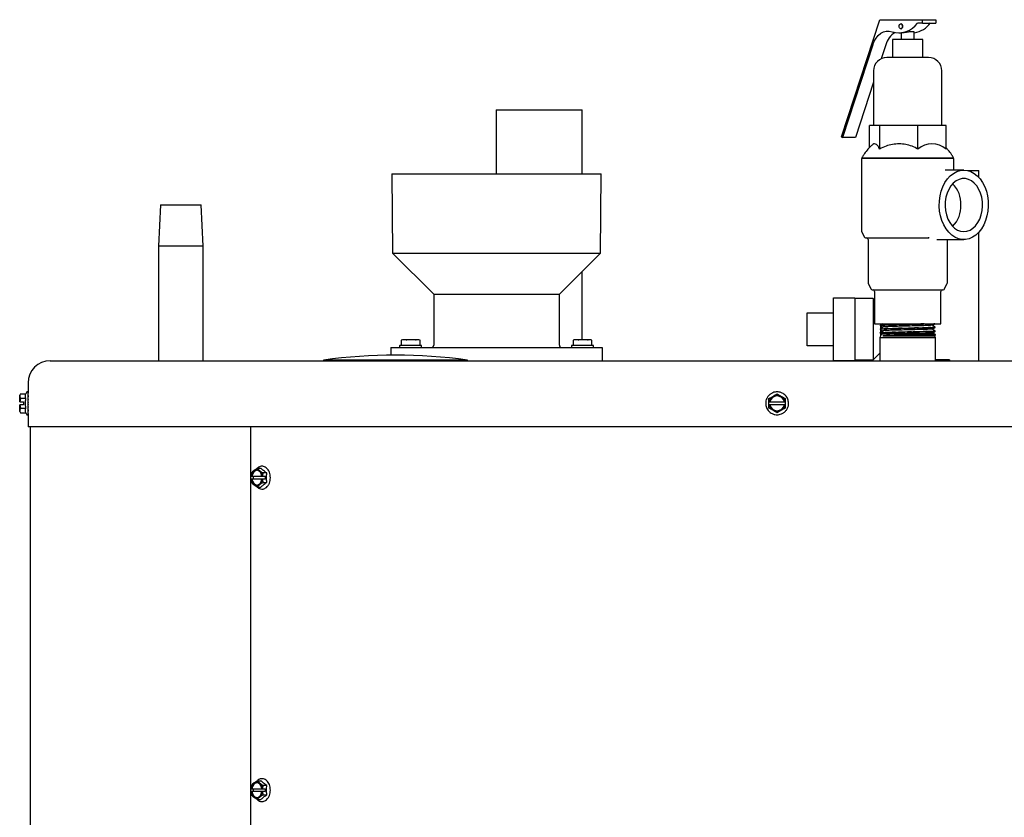
# Model space of a CAD drawing. Units: inches. Extents: x 1.1 to 16.1, y 0.4 to 9.7.
# Drawn here: x 8.2 to 10, y 8.2 to 9.7 of the extents above; entities that cross this region are included whole.
import ezdxf

# ---------------------------------------------------------------- set-up
doc = ezdxf.new("R2010")
doc.units = ezdxf.units.IN
doc.header["$MEASUREMENT"] = 0

msp = doc.modelspace()

# ---------------------------------------------------------------- linework, layer by layer
at = {"color": 7, "linetype": 'Continuous', "lineweight": 25}
for p, q in [((9.7187, 9.5193), (9.7911, 9.7407)), ((9.7911, 9.7407), (9.8722, 9.7407)), ((9.8722, 9.7344), (9.8722, 9.7407)), ((9.8722, 9.7407), (9.897, 9.7407)), ((9.897, 9.7407), (9.897, 9.7344)), ((9.8317, 9.7327), (9.831, 9.7327)), ((9.831, 9.7237), (9.8317, 9.7237)), ((9.8722, 9.7344), (9.8624, 9.7344)), ((9.8722, 9.7344), (9.897, 9.7344)), ((9.8156, 9.7032), (9.8156, 9.6692)), ((9.8726, 9.7032), (9.8156, 9.7032)), ((9.8274, 9.7157), (9.8321, 9.7157)), ((9.8316, 9.7157), (9.8316, 9.7032)), ((9.8566, 9.7032), (9.8566, 9.7172)), ((9.8726, 9.6692), (9.8726, 9.7032)), ((9.778, 9.6933), (9.7206, 9.5181)), ((9.8027, 9.6933), (9.7941, 9.6669)), ((9.7796, 9.6442), (9.7796, 9.5407)), ((9.9086, 9.5407), (9.9086, 9.6442)), ((9.7796, 9.6225), (9.7454, 9.5181)), ((9.066, 9.5704), (9.066, 9.449)), ((9.066, 9.5704), (9.1554, 9.5704)), ((9.1554, 9.5704), (9.2285, 9.5704)), ((9.2285, 9.449), (9.2285, 9.5704)), ((9.791, 9.5407), (9.7716, 9.5407)), ((9.7716, 9.4985), (9.7716, 9.5407)), ((9.791, 9.5407), (9.791, 9.4959)), ((9.8635, 9.5407), (9.791, 9.5407)), ((9.8635, 9.4959), (9.8635, 9.5407)), ((9.9165, 9.5407), (9.8635, 9.5407)), ((9.9165, 9.4959), (9.9165, 9.5407)), ((9.7187, 9.5193), (9.7206, 9.5181)), ((9.7454, 9.5181), (9.7206, 9.5181)), ((9.7566, 9.4782), (9.7566, 9.3417)), ((9.9316, 9.4782), (9.7566, 9.4782)), ((9.7591, 9.4797), (9.7591, 9.4782)), ((9.929, 9.4782), (9.929, 9.4797)), ((9.9316, 9.4563), (9.9316, 9.4782)), ((8.8688, 9.449), (8.8702, 9.2992)), ((8.8688, 9.449), (9.2646, 9.449)), ((9.2632, 9.2992), (9.2646, 9.449)), ((9.9501, 9.4563), (9.9148, 9.4563)), ((9.958, 9.4554), (9.9785, 9.4554)), ((9.9785, 9.4426), (9.9785, 9.4554)), ((8.4313, 9.3905), (8.4278, 9.3123)), ((8.4313, 9.3905), (8.5083, 9.3905)), ((8.5118, 9.3123), (8.5083, 9.3905)), ((9.7568, 9.3405), (9.7618, 9.3299)), ((9.9785, 9.0955), (9.9785, 9.3387)), ((8.4278, 9.3123), (8.4278, 9.0955)), ((8.5118, 9.3123), (8.4278, 9.3123)), ((8.5118, 9.0955), (8.5118, 9.3123)), ((9.7691, 9.3252), (9.7691, 9.2435)), ((9.8992, 9.3251), (9.9501, 9.3251)), ((9.9191, 9.2435), (9.9191, 9.3251)), ((8.8702, 9.2992), (8.9479, 9.2214)), ((8.8702, 9.2992), (9.2632, 9.2992)), ((9.1854, 9.2214), (9.2632, 9.2992)), ((9.2285, 9.1356), (9.2285, 9.2645)), ((9.7693, 9.2423), (9.7743, 9.2317)), ((9.9139, 9.2317), (9.9188, 9.2423)), ((8.9479, 9.2214), (8.9479, 9.1255)), ((8.9479, 9.2214), (9.1854, 9.2214)), ((9.1854, 9.1255), (9.1854, 9.2214)), ((9.7816, 9.227), (9.7816, 9.1657)), ((9.9066, 9.1657), (9.9066, 9.227)), ((9.7039, 9.2149), (9.7439, 9.2149)), ((9.7039, 9.2086), (9.7039, 9.2149)), ((9.7039, 9.1616), (9.7039, 9.2086)), ((9.7439, 9.2149), (9.7439, 9.2086)), ((9.7788, 9.2135), (9.7439, 9.2135)), ((9.7439, 9.2086), (9.7439, 9.1616)), ((9.7816, 9.2107), (9.7788, 9.2135)), ((9.7788, 9.2135), (9.7788, 9.0972)), ((9.6539, 9.1241), (9.6539, 9.1866)), ((9.6539, 9.1866), (9.7039, 9.1866)), ((9.7039, 9.1491), (9.7039, 9.1616)), ((9.7439, 9.1616), (9.7439, 9.1491)), ((9.7816, 9.1657), (9.9066, 9.1657)), ((9.7922, 9.1631), (9.7922, 9.1621)), ((9.7929, 9.1657), (9.7929, 9.1635)), ((9.7929, 9.1617), (9.7929, 9.1565)), ((9.7972, 9.1636), (9.7944, 9.1634)), ((9.7967, 9.1595), (9.7967, 9.1586)), ((9.8176, 9.1642), (9.8113, 9.1641)), ((9.8471, 9.1649), (9.8394, 9.1647)), ((9.8755, 9.1656), (9.8691, 9.1654)), ((9.8914, 9.1622), (9.8914, 9.163)), ((9.896, 9.1595), (9.8956, 9.1593)), ((9.8958, 9.1656), (9.8958, 9.1657)), ((9.896, 9.1595), (9.8959, 9.1595)), ((9.896, 9.1585), (9.896, 9.1595)), ((9.7039, 9.1021), (9.7039, 9.1491)), ((9.7439, 9.1491), (9.7439, 9.1021)), ((9.7945, 9.1462), (9.7916, 9.1399)), ((9.7918, 9.1488), (9.7918, 9.1478)), ((9.7929, 9.1561), (9.792, 9.156)), ((9.7922, 9.1559), (9.792, 9.156)), ((9.792, 9.1559), (9.792, 9.1549)), ((9.7929, 9.1543), (9.7929, 9.1494)), ((9.7929, 9.147), (9.7929, 9.1428)), ((9.7988, 9.1494), (9.7955, 9.1492)), ((9.7964, 9.1523), (9.7964, 9.1515)), ((9.7968, 9.1429), (9.889, 9.1429)), ((9.8071, 9.1568), (9.8021, 9.1566)), ((9.8213, 9.15), (9.8146, 9.1499)), ((9.8339, 9.1575), (9.8265, 9.1573)), ((9.8515, 9.1507), (9.8438, 9.1505)), ((9.8642, 9.1582), (9.8569, 9.158)), ((9.8792, 9.1514), (9.8731, 9.1512)), ((9.8767, 9.1442), (9.8772, 9.1442)), ((9.8965, 9.1442), (9.8773, 9.1442)), ((9.8876, 9.1588), (9.8829, 9.1587)), ((9.8878, 9.1445), (9.886, 9.1445)), ((9.8902, 9.1446), (9.8878, 9.1445)), ((9.8916, 9.155), (9.8916, 9.1559)), ((9.8932, 9.1471), (9.8923, 9.1491)), ((9.8948, 9.1521), (9.8924, 9.1519)), ((9.8948, 9.1432), (9.8965, 9.1442)), ((9.8966, 9.1399), (9.895, 9.1433)), ((9.8963, 9.1513), (9.8962, 9.1523)), ((9.8965, 9.1442), (9.8964, 9.1452)), ((9.8964, 9.1452), (9.8964, 9.1452)), ((9.8964, 9.1452), (9.8964, 9.1451)), ((8.8835, 9.124), (8.8835, 9.121)), ((8.9244, 9.1245), (8.884, 9.1245)), ((8.8864, 9.1346), (8.8864, 9.1245)), ((8.8913, 9.1356), (8.8867, 9.1347)), ((8.8886, 9.1356), (8.8868, 9.1348)), ((8.8913, 9.1356), (8.8886, 9.1356)), ((8.8958, 9.1347), (8.8913, 9.1356)), ((8.9053, 9.1356), (8.8913, 9.1356)), ((8.9053, 9.1356), (8.8972, 9.1347)), ((8.9135, 9.1347), (8.9053, 9.1356)), ((8.9183, 9.1356), (8.9053, 9.1356)), ((8.9183, 9.1356), (8.9147, 9.1347)), ((8.9218, 9.1347), (8.9183, 9.1356)), ((8.9198, 9.1356), (8.9183, 9.1356)), ((8.9216, 9.1348), (8.9198, 9.1356)), ((8.922, 9.1245), (8.922, 9.1346)), ((8.9249, 9.121), (8.9249, 9.124)), ((9.2085, 9.124), (9.2085, 9.121)), ((9.2494, 9.1245), (9.209, 9.1245)), ((9.2114, 9.1346), (9.2114, 9.1346)), ((9.2114, 9.1346), (9.2114, 9.1245)), ((9.2114, 9.1346), (9.2114, 9.1245)), ((9.2163, 9.1356), (9.2117, 9.1347)), ((9.2136, 9.1356), (9.2118, 9.1348)), ((9.2163, 9.1356), (9.2136, 9.1356)), ((9.2208, 9.1347), (9.2163, 9.1356)), ((9.2303, 9.1356), (9.2163, 9.1356)), ((9.2303, 9.1356), (9.2222, 9.1347)), ((9.2385, 9.1347), (9.2303, 9.1356)), ((9.2433, 9.1356), (9.2303, 9.1356)), ((9.2433, 9.1356), (9.2397, 9.1347)), ((9.2468, 9.1347), (9.2433, 9.1356)), ((9.2448, 9.1356), (9.2433, 9.1356)), ((9.2466, 9.1348), (9.2448, 9.1356)), ((9.247, 9.1346), (9.247, 9.1346)), ((9.247, 9.1245), (9.247, 9.1346)), ((9.247, 9.1245), (9.247, 9.1346)), ((9.2499, 9.121), (9.2499, 9.124)), ((9.7039, 9.1241), (9.6539, 9.1241)), ((9.7916, 9.1399), (9.7916, 9.0955)), ((9.7916, 9.1399), (9.8966, 9.1399)), ((9.8966, 9.0955), (9.8966, 9.1399)), ((8.8667, 9.1205), (8.8667, 9.1062)), ((8.8667, 9.1205), (9.2667, 9.1205)), ((9.2667, 9.1205), (9.2667, 9.0955)), ((9.7788, 9.0972), (9.7916, 9.11)), ((8.2227, 9.0955), (10.9717, 9.0955)), ((8.2686, 9.0956), (8.2686, 9.0955)), ((8.2686, 9.0956), (8.3936, 9.0956)), ((8.3936, 9.0956), (8.3936, 9.0955)), ((8.7397, 9.0971), (8.7397, 9.0955)), ((8.994, 9.0971), (8.7397, 9.0971)), ((9.0115, 9.0971), (8.994, 9.0971)), ((9.0115, 9.0955), (9.0115, 9.0971)), ((9.7039, 9.0959), (9.7039, 9.1021)), ((9.7439, 9.0959), (9.7039, 9.0959)), ((9.7439, 9.1021), (9.7439, 9.0959)), ((9.7439, 9.0972), (9.7788, 9.0972)), ((9.8979, 9.0975), (9.8966, 9.0975)), ((9.8979, 9.0975), (9.8979, 9.0955)), ((9.9229, 9.0975), (9.9229, 9.0955)), ((8.1811, 9.0539), (8.1811, 9.0346)), ((8.1665, 9.0331), (8.1651, 9.0307)), ((8.1651, 9.018), (8.1651, 9.0307)), ((8.1665, 9.0331), (8.1767, 9.0331)), ((8.1777, 9.0357), (8.1767, 9.0331)), ((8.1811, 9.0302), (8.1811, 9.0288)), ((8.1653, 9.018), (8.1651, 9.018)), ((8.1651, 8.9998), (8.1651, 9.0125)), ((8.1653, 9.0125), (8.1651, 9.0125)), ((8.1665, 9.0242), (8.1653, 9.018)), ((8.1653, 9.018), (8.172, 9.018)), ((8.1653, 9.0125), (8.1665, 9.0063)), ((8.172, 9.0125), (8.1653, 9.0125)), ((8.1767, 9.0242), (8.1665, 9.0242)), ((8.172, 9.018), (8.172, 9.0125)), ((8.1811, 9.0279), (8.1812, 9.0278)), ((8.1823, 9.0215), (8.1811, 9.0216)), ((8.1813, 9.0175), (8.1811, 9.0166)), ((8.1811, 9.0152), (8.1811, 9.0152)), ((8.1811, 9.0138), (8.1813, 9.013)), ((8.1812, 9.0147), (8.1812, 9.0147)), ((9.5818, 9.018), (9.5818, 9.0242)), ((9.5821, 9.018), (9.5818, 9.018)), ((9.5818, 9.0125), (9.5818, 9.018)), ((9.5818, 9.0063), (9.5818, 9.0125)), ((9.5821, 9.0125), (9.5818, 9.0125)), ((9.5821, 9.018), (9.5835, 9.018)), ((9.5835, 9.0125), (9.5821, 9.0125)), ((9.5835, 9.018), (9.611, 9.018)), ((9.611, 9.0125), (9.5835, 9.0125)), ((9.611, 9.018), (9.6124, 9.018)), ((9.6124, 9.0125), (9.611, 9.0125)), ((9.6127, 9.018), (9.6124, 9.018)), ((9.6127, 9.0125), (9.6124, 9.0125)), ((9.6127, 9.0242), (9.6127, 9.018)), ((9.6127, 9.018), (9.6127, 9.0125)), ((9.6127, 9.0125), (9.6127, 9.0063)), ((8.1651, 8.9998), (8.1665, 8.9974)), ((8.1665, 9.0063), (8.1767, 9.0063)), ((8.1665, 8.9974), (8.1767, 8.9974)), ((8.1767, 8.9974), (8.1777, 8.9948)), ((8.1811, 9.0089), (8.1823, 9.009)), ((8.1812, 9.0027), (8.1811, 9.0026)), ((8.1811, 9.0017), (8.1811, 9.0003)), ((8.1811, 8.9959), (8.1811, 8.9705)), ((11.0133, 8.9705), (8.1811, 8.9705)), ((8.1847, 8.9705), (8.1847, 6.3486)), ((8.6022, 6.3611), (8.6022, 8.9705)), ((8.6023, 8.8774), (8.6032, 8.8836)), ((8.6141, 8.8925), (8.6213, 8.8925)), ((8.6251, 8.8836), (8.6242, 8.8774)), ((8.6323, 8.8836), (8.6251, 8.8836)), ((8.6024, 8.8774), (8.6023, 8.8774)), ((8.6032, 8.8657), (8.6023, 8.8719)), ((8.6024, 8.8719), (8.6023, 8.8719)), ((8.6024, 8.8774), (8.6034, 8.8774)), ((8.6034, 8.8719), (8.6024, 8.8719)), ((8.6043, 8.8774), (8.6034, 8.8774)), ((8.6034, 8.8719), (8.6043, 8.8719)), ((8.6043, 8.8774), (8.6229, 8.8774)), ((8.6229, 8.8719), (8.6043, 8.8719)), ((8.607, 8.8719), (8.607, 8.8774)), ((8.6229, 8.8774), (8.6239, 8.8774)), ((8.6239, 8.8719), (8.6229, 8.8719)), ((8.6242, 8.8774), (8.6239, 8.8774)), ((8.6242, 8.8719), (8.6239, 8.8719)), ((8.6242, 8.8774), (8.629, 8.8774)), ((8.6242, 8.8719), (8.6251, 8.8657)), ((8.629, 8.8719), (8.6242, 8.8719)), ((8.6251, 8.8657), (8.6323, 8.8657)), ((8.629, 8.8774), (8.629, 8.8719)), ((8.6141, 8.8568), (8.6213, 8.8568)), ((8.6023, 8.2865), (8.6032, 8.2927)), ((8.6024, 8.2865), (8.6023, 8.2865)), ((8.6024, 8.2865), (8.6034, 8.2865)), ((8.6043, 8.2865), (8.6034, 8.2865)), ((8.6043, 8.2865), (8.6229, 8.2865)), ((8.607, 8.281), (8.607, 8.2865)), ((8.6141, 8.3016), (8.6213, 8.3016)), ((8.6229, 8.2865), (8.6239, 8.2865)), ((8.6242, 8.2865), (8.6239, 8.2865)), ((8.6251, 8.2927), (8.6242, 8.2865)), ((8.6242, 8.2865), (8.629, 8.2865)), ((8.6323, 8.2927), (8.6251, 8.2927)), ((8.629, 8.2865), (8.629, 8.281)), ((8.6032, 8.2749), (8.6023, 8.281)), ((8.6024, 8.281), (8.6023, 8.281)), ((8.6034, 8.281), (8.6024, 8.281)), ((8.6034, 8.281), (8.6043, 8.281)), ((8.6229, 8.281), (8.6043, 8.281)), ((8.6141, 8.266), (8.6213, 8.266)), ((8.6239, 8.281), (8.6229, 8.281)), ((8.6242, 8.281), (8.6239, 8.281)), ((8.6242, 8.281), (8.6251, 8.2749)), ((8.629, 8.281), (8.6242, 8.281)), ((8.6251, 8.2749), (8.6323, 8.2749))]:
    msp.add_line(p, q, dxfattribs=at)
at = {"color": 7, "linetype": 'Continuous', "lineweight": 25, "flags": 128}
for points in [[(9.778, 9.6933), (9.7807, 9.7), (9.7842, 9.706), (9.7884, 9.711), (9.7931, 9.7149), (9.7982, 9.7176), (9.8036, 9.7191), (9.809, 9.7192), (9.8145, 9.7179)], [(9.831, 9.7237), (9.8298, 9.724), (9.8287, 9.725), (9.828, 9.7265), (9.8278, 9.7282), (9.828, 9.7299), (9.8287, 9.7314), (9.8298, 9.7324), (9.831, 9.7327), (9.8322, 9.7324), (9.8332, 9.7314), (9.8339, 9.7299), (9.8342, 9.7282), (9.8339, 9.7265), (9.8332, 9.725), (9.8322, 9.724), (9.831, 9.7237)], [(9.8317, 9.7237), (9.8329, 9.724), (9.8339, 9.725), (9.8346, 9.7265), (9.8349, 9.7282), (9.8346, 9.7299), (9.8339, 9.7314), (9.8329, 9.7324), (9.8317, 9.7327), (9.8317, 9.7327)], [(9.9501, 9.4563), (9.9569, 9.4556), (9.9635, 9.4535), (9.9698, 9.4501), (9.9757, 9.4454), (9.9811, 9.4396), (9.9858, 9.4327), (9.9897, 9.4249), (9.9928, 9.4164), (9.995, 9.4073), (9.9963, 9.3979), (9.9965, 9.3883), (9.9958, 9.3788), (9.994, 9.3695), (9.9914, 9.3607), (9.9879, 9.3525), (9.9835, 9.3451), (9.9785, 9.3388), (9.9728, 9.3335), (9.9667, 9.3294), (9.9602, 9.3266), (9.9535, 9.3252), (9.9467, 9.3252), (9.94, 9.3266), (9.9335, 9.3294), (9.9274, 9.3335), (9.9218, 9.3388), (9.9167, 9.3451), (9.9124, 9.3525), (9.9089, 9.3607), (9.9062, 9.3695), (9.9045, 9.3788), (9.9038, 9.3883), (9.904, 9.3979), (9.9052, 9.4073), (9.9074, 9.4164), (9.9105, 9.4249), (9.9145, 9.4327), (9.9192, 9.4396), (9.9245, 9.4454), (9.9304, 9.4501), (9.9368, 9.4535), (9.9434, 9.4556), (9.9501, 9.4563)], [(9.9501, 9.34), (9.9561, 9.3407), (9.9619, 9.3429), (9.9674, 9.3464), (9.9724, 9.3511), (9.9767, 9.357), (9.9803, 9.3638), (9.983, 9.3714), (9.9848, 9.3796), (9.9855, 9.388), (9.9853, 9.3965), (9.984, 9.4048), (9.9818, 9.4127), (9.9786, 9.4199), (9.9747, 9.4263), (9.97, 9.4317), (9.9647, 9.4358), (9.9591, 9.4386), (9.9531, 9.4401), (9.9471, 9.4401), (9.9412, 9.4386), (9.9355, 9.4358), (9.9303, 9.4317), (9.9256, 9.4263), (9.9216, 9.4199), (9.9185, 9.4127), (9.9162, 9.4048), (9.915, 9.3965), (9.9147, 9.388), (9.9155, 9.3796), (9.9172, 9.3714), (9.9199, 9.3638), (9.9235, 9.357), (9.9279, 9.3511), (9.9328, 9.3464), (9.9383, 9.3429), (9.9441, 9.3407), (9.9501, 9.34)], [(8.6239, 8.8774), (8.6228, 8.8819), (8.6208, 8.8857), (8.6181, 8.8884), (8.6149, 8.8899), (8.6115, 8.8899), (8.6083, 8.8884), (8.6055, 8.8857), (8.6035, 8.8819), (8.6024, 8.8774)], [(8.6229, 8.8774), (8.6217, 8.8819), (8.6195, 8.8855), (8.6165, 8.8878), (8.6132, 8.8886), (8.6098, 8.8878), (8.6069, 8.8855), (8.6047, 8.8819), (8.6034, 8.8774)], [(8.6024, 8.8719), (8.6035, 8.8674), (8.6055, 8.8636), (8.6083, 8.8609), (8.6115, 8.8594), (8.6149, 8.8594), (8.6181, 8.8609), (8.6208, 8.8636), (8.6228, 8.8674), (8.6239, 8.8719)], [(8.6034, 8.8719), (8.6047, 8.8674), (8.6069, 8.8638), (8.6098, 8.8615), (8.6132, 8.8606), (8.6165, 8.8615), (8.6195, 8.8638), (8.6217, 8.8674), (8.6229, 8.8719)], [(8.6239, 8.2865), (8.6228, 8.291), (8.6208, 8.2948), (8.6181, 8.2976), (8.6149, 8.299), (8.6115, 8.299), (8.6083, 8.2976), (8.6055, 8.2948), (8.6035, 8.291), (8.6024, 8.2865)], [(8.6229, 8.2865), (8.6217, 8.291), (8.6195, 8.2946), (8.6165, 8.297), (8.6132, 8.2978), (8.6098, 8.297), (8.6069, 8.2946), (8.6047, 8.291), (8.6034, 8.2865)], [(8.6024, 8.281), (8.6035, 8.2766), (8.6055, 8.2728), (8.6083, 8.27), (8.6115, 8.2686), (8.6149, 8.2686), (8.6181, 8.27), (8.6208, 8.2728), (8.6228, 8.2766), (8.6239, 8.281)], [(8.6034, 8.281), (8.6047, 8.2766), (8.6069, 8.273), (8.6098, 8.2706), (8.6132, 8.2698), (8.6165, 8.2706), (8.6195, 8.273), (8.6217, 8.2766), (8.6229, 8.281)]]:
    msp.add_lwpolyline(points, dxfattribs=at)
at = {"color": 7, "linetype": 'Continuous', "lineweight": 25}
for centre, radius, start, end in [((9.8273, 9.7587), 0.0427, 252.5342, 325.3503), ((9.8496, 9.7621), 0.0466, 278.5768, 323.6002), ((9.8406, 9.6828), 0.0393, 121.1876, 164.4399), ((9.8046, 9.6442), 0.025, 90, 180), ((9.8836, 9.6442), 0.025, 0, 90), ((9.89, 9.4649), 0.0408, 49.4744, 130.5256), ((9.8907, 9.3923), 0.0541, 357.6869, 44.8418), ((9.8907, 9.388), 0.0541, 315.1582, 2.3131), ((9.7596, 9.3417), 0.003, 180, 205), ((9.7645, 9.3312), 0.003, 205, 270), ((9.7661, 9.3252), 0.003, 360, 90), ((9.8828, 9.3266), 0.00155, 65.7917, 89.8447), ((9.884, 9.3266), 0.00155, 65.7917, 89.8447), ((9.7721, 9.2435), 0.003, 180, 205), ((9.9161, 9.2435), 0.003, 335, 0), ((9.777, 9.233), 0.003, 205, 270), ((9.7786, 9.227), 0.003, 360, 90), ((9.9096, 9.227), 0.003, 90, 180), ((9.9111, 9.233), 0.003, 270, 335), ((8.884, 9.124), 0.0005, 90, 180), ((8.9244, 9.124), 0.0005, 0, 90), ((8.9429, 9.1255), 0.005, 270, 0), ((9.1904, 9.1255), 0.005, 180, 270), ((9.209, 9.124), 0.0005, 90, 180), ((9.2494, 9.124), 0.0005, 0, 90), ((8.8756, 8.0911), 1.0152, 82.3068, 97.6932), ((8.884, 9.121), 0.0005, 180, 270), ((8.9244, 9.121), 0.0005, 270, 0), ((9.209, 9.121), 0.0005, 180, 270), ((9.2494, 9.121), 0.0005, 270, 0), ((8.2227, 9.0539), 0.0416, 90, 180), ((9.5972, 9.0152), 0.0154, 10.2998, 169.7002), ((9.5972, 9.0152), 0.014, 11.3528, 168.6472), ((9.5972, 9.0152), 0.0154, 190.2998, 349.7002), ((9.5972, 9.0152), 0.014, 191.3528, 348.6472), ((8.616, 8.8772), 0.0117, 101.7678, 178.8631), ((8.616, 8.8721), 0.0117, 181.1342, 258.2349), ((8.616, 8.2863), 0.0117, 101.7651, 178.8658), ((8.616, 8.2813), 0.0117, 181.1342, 258.2349)]:
    msp.add_arc(centre, radius, start, end, dxfattribs=at)
for points, knots in [([(9.8525, 9.718), (9.8513, 9.718), (9.8491, 9.7179), (9.845, 9.7173), (9.8408, 9.7167), (9.8368, 9.7161), (9.8339, 9.7158), (9.8322, 9.7157), (9.8321, 9.7157), (9.8321, 9.7157)], [0, 0, 0, 0, 0.1622642, 0.3243985, 0.4896736, 0.6579303, 0.8248667, 0.9887919, 1, 1, 1, 1]), ([(9.8564, 9.7172), (9.8564, 9.7173), (9.8563, 9.7177), (9.8548, 9.718), (9.8531, 9.718), (9.8525, 9.718)], [0, 0, 0, 0, 0.312701, 0.720544, 1, 1, 1, 1]), ([(9.872, 9.6692), (9.8702, 9.6692), (9.8665, 9.6692), (9.8597, 9.6692), (9.8522, 9.6692), (9.8441, 9.6692), (9.836, 9.6692), (9.8284, 9.6692), (9.8217, 9.6692), (9.816, 9.6692), (9.8112, 9.6692), (9.8075, 9.6692), (9.805, 9.6692), (9.8047, 9.6692), (9.8046, 9.6692)], [0, 0, 0, 0, 0.077679, 0.16001, 0.245759, 0.333333, 0.420907, 0.50666, 0.588991, 0.666666, 0.744345, 0.826675, 0.912429, 1, 1, 1, 1]), ([(9.8836, 9.6692), (9.8834, 9.6692), (9.8831, 9.6692), (9.8806, 9.6692), (9.8769, 9.6692), (9.8736, 9.6692), (9.872, 9.6692)], [0, 0, 0, 0, 0.262714, 0.519975, 0.766964, 1, 1, 1, 1]), ([(9.7768, 9.5036), (9.7759, 9.5029), (9.7724, 9.4999), (9.7671, 9.4938), (9.7615, 9.4865), (9.7587, 9.4816), (9.7576, 9.4798)], [0, 0, 0, 0, 0.1078144, 0.4498645, 0.790631, 1, 1, 1, 1]), ([(9.791, 9.4959), (9.7901, 9.4978), (9.7881, 9.5017), (9.7849, 9.5049), (9.7815, 9.5061), (9.7788, 9.5056), (9.7773, 9.504), (9.7768, 9.5035)], [0, 0, 0, 0, 0.22241, 0.451275, 0.673692, 0.902556, 1, 1, 1, 1]), ([(9.8635, 9.4959), (9.8598, 9.4978), (9.8525, 9.5017), (9.8404, 9.5049), (9.828, 9.5062), (9.8155, 9.5052), (9.8028, 9.502), (9.795, 9.498), (9.791, 9.4959)], [0, 0, 0, 0, 0.161198, 0.327077, 0.488277, 0.654149, 0.824305, 1, 1, 1, 1]), ([(9.9306, 9.4798), (9.9293, 9.4819), (9.9264, 9.4869), (9.9216, 9.4932), (9.9179, 9.4971), (9.9165, 9.4985)], [0, 0, 0, 0, 0.312985, 0.738383, 1, 1, 1, 1]), ([(9.7577, 9.4797), (9.7577, 9.4797), (9.7577, 9.4797), (9.7607, 9.4797), (9.766, 9.4797), (9.7736, 9.4797), (9.7832, 9.4797), (9.7945, 9.4797), (9.8072, 9.4797), (9.821, 9.4797), (9.8354, 9.4797), (9.85, 9.4797), (9.8645, 9.4797), (9.8784, 9.4797), (9.8926, 9.4797), (9.9008, 9.4797), (9.9053, 9.4797)], [0, 0, 0, 0, 0.0515294, 0.1231267, 0.1947229, 0.2663212, 0.3379171, 0.4095135, 0.4811109, 0.5527089, 0.6243055, 0.6959018, 0.7674973, 0.8390964, 0.9106926, 1, 1, 1, 1]), ([(9.9053, 9.4797), (9.9086, 9.4797), (9.9151, 9.4797), (9.9225, 9.4797), (9.9277, 9.4797), (9.9305, 9.4797), (9.9304, 9.4797), (9.9304, 9.4797)], [0, 0, 0, 0, 0.214784, 0.42956, 0.644338, 0.859116, 1, 1, 1, 1]), ([(9.7648, 9.3282), (9.7648, 9.3282), (9.7648, 9.3282), (9.7678, 9.3282), (9.7732, 9.3282), (9.7807, 9.3282), (9.79, 9.3282), (9.8012, 9.3282), (9.8142, 9.3282), (9.8285, 9.3282), (9.8434, 9.3282), (9.858, 9.3282), (9.8717, 9.3282), (9.88, 9.3282), (9.884, 9.3282)], [0, 0, 0, 0, 0.058554, 0.14657, 0.231645, 0.312661, 0.393677, 0.478753, 0.566767, 0.656331, 0.745892, 0.833908, 0.918984, 1, 1, 1, 1]), ([(9.777, 9.23), (9.7772, 9.23), (9.7778, 9.23), (9.782, 9.23), (9.7883, 9.23), (9.7964, 9.23), (9.806, 9.23), (9.8174, 9.23), (9.8303, 9.23), (9.8441, 9.23), (9.8578, 9.23), (9.8707, 9.23), (9.8822, 9.23), (9.8885, 9.23), (9.8915, 9.23)], [0, 0, 0, 0, 0.087573, 0.173325, 0.255656, 0.333333, 0.41101, 0.493342, 0.579095, 0.666668, 0.75424, 0.839993, 0.922323, 1, 1, 1, 1]), ([(9.8915, 9.23), (9.8942, 9.23), (9.8999, 9.23), (9.9061, 9.23), (9.9103, 9.23), (9.9109, 9.23), (9.9111, 9.23)], [0, 0, 0, 0, 0.233031, 0.480025, 0.737283, 1, 1, 1, 1]), ([(9.8956, 9.1656), (9.8956, 9.1656), (9.8956, 9.1655), (9.894, 9.1653), (9.8909, 9.1651), (9.8865, 9.1649), (9.8808, 9.1647), (9.8741, 9.1646), (9.8665, 9.1643), (9.8584, 9.1642), (9.8497, 9.164), (9.841, 9.1638), (9.8323, 9.1636), (9.824, 9.1634), (9.8161, 9.1632), (9.8092, 9.163), (9.8032, 9.1628), (9.7983, 9.1626), (9.7948, 9.1624), (9.7927, 9.1622), (9.7919, 9.1621), (9.7923, 9.162), (9.7924, 9.162)], [0, 0, 0, 0, 0.021135, 0.075631, 0.128592, 0.183088, 0.236064, 0.290574, 0.343569, 0.398101, 0.451096, 0.505624, 0.558648, 0.613209, 0.666226, 0.72078, 0.773825, 0.828409, 0.881455, 0.936037, 0.9891, 1, 1, 1, 1]), ([(9.7922, 9.162), (9.7929, 9.1616), (9.7944, 9.1607), (9.796, 9.1599), (9.7967, 9.1594)], [0, 0, 0, 0, 0.5000392, 1, 1, 1, 1]), ([(9.7969, 9.1658), (9.7961, 9.1653), (9.7946, 9.1644), (9.793, 9.1635), (9.7923, 9.1631)], [0, 0, 0, 0, 0.499983, 1, 1, 1, 1]), ([(9.7925, 9.1631), (9.7924, 9.1631), (9.7921, 9.1632), (9.7934, 9.1633), (9.7944, 9.1634)], [0, 0, 0, 0, 0.238127, 1, 1, 1, 1]), ([(9.891, 9.163), (9.8907, 9.1629), (9.89, 9.1627), (9.8842, 9.1624), (9.8748, 9.1621), (9.8627, 9.1617), (9.8489, 9.1614), (9.8347, 9.161), (9.8213, 9.1607), (9.8098, 9.1604), (9.8016, 9.16), (9.797, 9.1597), (9.7971, 9.1596), (9.7971, 9.1595)], [0, 0, 0, 0, 0.0753756, 0.1713463, 0.2673393, 0.3633512, 0.4593841, 0.5554402, 0.6515186, 0.7476177, 0.8437361, 0.9398773, 1, 1, 1, 1]), ([(9.7972, 9.1636), (9.7991, 9.1636), (9.8028, 9.1638), (9.8085, 9.164), (9.8113, 9.1641)], [0, 0, 0, 0, 0.500045, 1, 1, 1, 1]), ([(9.8176, 9.1642), (9.8211, 9.1643), (9.828, 9.1645), (9.8356, 9.1647), (9.8394, 9.1647)], [0, 0, 0, 0, 0.5000428, 1, 1, 1, 1]), ([(9.8471, 9.1649), (9.851, 9.165), (9.8587, 9.1652), (9.8656, 9.1653), (9.8691, 9.1654)], [0, 0, 0, 0, 0.500041, 1, 1, 1, 1]), ([(9.8913, 9.163), (9.8921, 9.1634), (9.8936, 9.1643), (9.8951, 9.1652), (9.8958, 9.1656)], [0, 0, 0, 0, 0.499965, 1, 1, 1, 1]), ([(9.896, 9.1595), (9.8952, 9.16), (9.8936, 9.1609), (9.8921, 9.1618), (9.8913, 9.1622)], [0, 0, 0, 0, 0.500038, 1, 1, 1, 1]), ([(9.8962, 9.1513), (9.8962, 9.1513), (9.8964, 9.1513), (9.8954, 9.1511), (9.8931, 9.1509), (9.8892, 9.1507), (9.8841, 9.1506), (9.8779, 9.1504), (9.8706, 9.1502), (9.8627, 9.15), (9.8541, 9.1498), (9.8454, 9.1496), (9.8365, 9.1494), (9.8276, 9.1492), (9.8189, 9.149), (9.8108, 9.1488), (9.8038, 9.1486), (9.7984, 9.1484), (9.7946, 9.1482), (9.7924, 9.148), (9.7915, 9.1478), (9.7918, 9.1478), (9.7918, 9.1478)], [0, 0, 0, 0, 0.00856, 0.062975, 0.115859, 0.170275, 0.223172, 0.277604, 0.33052, 0.384971, 0.437887, 0.492337, 0.54528, 0.599763, 0.658028, 0.718361, 0.776629, 0.836961, 0.889934, 0.944445, 0.997425, 1, 1, 1, 1]), ([(9.7965, 9.1515), (9.7957, 9.151), (9.7941, 9.1502), (9.7926, 9.1493), (9.7918, 9.1488)], [0, 0, 0, 0, 0.499961, 1, 1, 1, 1]), ([(9.7918, 9.1478), (9.7925, 9.1473), (9.7934, 9.1468), (9.7943, 9.1463), (9.7945, 9.1462)], [0, 0, 0, 0, 0.818593, 1, 1, 1, 1]), ([(9.8959, 9.1584), (9.8959, 9.1584), (9.896, 9.1584), (9.8947, 9.1582), (9.8921, 9.158), (9.8879, 9.1578), (9.8825, 9.1576), (9.876, 9.1574), (9.8686, 9.1573), (9.8605, 9.1571), (9.852, 9.1569), (9.8431, 9.1567), (9.8344, 9.1565), (9.8259, 9.1563), (9.8179, 9.1561), (9.8107, 9.1559), (9.8044, 9.1557), (9.7992, 9.1555), (9.7953, 9.1553), (9.7929, 9.1552), (9.7918, 9.155), (9.7921, 9.1549), (9.7921, 9.1549)], [0, 0, 0, 0, 0.010207, 0.063767, 0.118881, 0.172439, 0.227547, 0.281132, 0.336274, 0.389855, 0.44499, 0.498597, 0.553756, 0.607371, 0.662538, 0.71616, 0.771337, 0.824983, 0.880186, 0.933828, 0.989023, 1, 1, 1, 1]), ([(9.792, 9.1549), (9.7927, 9.1545), (9.7942, 9.1536), (9.7957, 9.1527), (9.7965, 9.1523)], [0, 0, 0, 0, 0.5000039, 1, 1, 1, 1]), ([(9.7967, 9.1586), (9.7959, 9.1582), (9.7944, 9.1573), (9.7928, 9.1564), (9.7921, 9.156)], [0, 0, 0, 0, 0.499963, 1, 1, 1, 1]), ([(9.7921, 9.1488), (9.7921, 9.1489), (9.7922, 9.149), (9.7942, 9.1491), (9.7955, 9.1492)], [0, 0, 0, 0, 0.346522, 1, 1, 1, 1]), ([(9.7929, 9.1561), (9.7938, 9.1562), (9.7957, 9.1564), (9.8, 9.1565), (9.8021, 9.1566)], [0, 0, 0, 0, 0.50004, 1, 1, 1, 1]), ([(9.7947, 9.1462), (9.7946, 9.1462), (9.7945, 9.1463), (9.7956, 9.1464), (9.798, 9.1465), (9.8019, 9.1467), (9.8069, 9.1468), (9.813, 9.147), (9.8199, 9.1472), (9.8276, 9.1473), (9.8356, 9.1475), (9.8439, 9.1476), (9.8522, 9.1478), (9.8602, 9.1479), (9.8677, 9.1481), (9.8746, 9.1482), (9.8805, 9.1484), (9.8854, 9.1485), (9.8891, 9.1487), (9.8913, 9.1489), (9.8924, 9.149), (9.8922, 9.149), (9.8922, 9.149)], [0, 0, 0, 0, 0.015098, 0.069519, 0.125538, 0.179651, 0.235329, 0.289486, 0.345244, 0.39903, 0.45437, 0.50819, 0.563587, 0.617107, 0.672184, 0.72559, 0.780552, 0.83386, 0.88873, 0.941745, 0.996295, 1, 1, 1, 1]), ([(9.8911, 9.1559), (9.8909, 9.1558), (9.8907, 9.1556), (9.8854, 9.1553), (9.8766, 9.155), (9.8646, 9.1546), (9.851, 9.1543), (9.8367, 9.154), (9.823, 9.1536), (9.8112, 9.1533), (9.8023, 9.1529), (9.7971, 9.1526), (9.7969, 9.1524), (9.7968, 9.1523)], [0, 0, 0, 0, 0.063084, 0.158814, 0.254566, 0.350337, 0.44613, 0.541945, 0.63778, 0.733639, 0.829515, 0.925417, 1, 1, 1, 1]), ([(9.8931, 9.1471), (9.8931, 9.147), (9.8931, 9.1468), (9.8914, 9.1466), (9.8885, 9.1464), (9.8842, 9.1461), (9.8788, 9.1458), (9.8724, 9.1456), (9.8651, 9.1453), (9.8572, 9.1451), (9.849, 9.1448), (9.8405, 9.1446), (9.8321, 9.1443), (9.824, 9.144), (9.8164, 9.1438), (9.8096, 9.1436), (9.8024, 9.1432), (9.7989, 9.143), (9.7968, 9.1429)], [0, 0, 0, 0, 0.046523, 0.105883, 0.166971, 0.226335, 0.287392, 0.347194, 0.408717, 0.468846, 0.530714, 0.590905, 0.652807, 0.713624, 0.776215, 0.836905, 0.899309, 1, 1, 1, 1]), ([(9.7968, 9.1429), (9.798, 9.1429), (9.8004, 9.143), (9.8056, 9.1431), (9.8118, 9.1432), (9.8189, 9.1433), (9.8268, 9.1435), (9.8352, 9.1436), (9.8439, 9.1437), (9.8526, 9.1438), (9.8612, 9.1439), (9.8693, 9.1441), (9.8743, 9.1441), (9.8767, 9.1442), (9.8767, 9.1442)], [0, 0, 0, 0, 0.09239, 0.181999, 0.271607, 0.361697, 0.451795, 0.542543, 0.63329, 0.724006, 0.814721, 0.906476, 0.998232, 1, 1, 1, 1]), ([(9.7988, 9.1494), (9.801, 9.1495), (9.8053, 9.1496), (9.8115, 9.1498), (9.8146, 9.1499)], [0, 0, 0, 0, 0.500026, 1, 1, 1, 1]), ([(9.8071, 9.1568), (9.81, 9.1569), (9.8158, 9.1571), (9.8229, 9.1572), (9.8265, 9.1573)], [0, 0, 0, 0, 0.5000438, 1, 1, 1, 1]), ([(9.8213, 9.15), (9.8249, 9.1501), (9.8321, 9.1503), (9.8399, 9.1505), (9.8438, 9.1505)], [0, 0, 0, 0, 0.500048, 1, 1, 1, 1]), ([(9.8339, 9.1575), (9.8378, 9.1576), (9.8455, 9.1577), (9.8531, 9.1579), (9.8569, 9.158)], [0, 0, 0, 0, 0.500047, 1, 1, 1, 1]), ([(9.8515, 9.1507), (9.8553, 9.1508), (9.863, 9.151), (9.8697, 9.1511), (9.8731, 9.1512)], [0, 0, 0, 0, 0.5000323, 1, 1, 1, 1]), ([(9.8642, 9.1582), (9.8677, 9.1582), (9.8747, 9.1584), (9.8802, 9.1586), (9.8829, 9.1587)], [0, 0, 0, 0, 0.5000434, 1, 1, 1, 1]), ([(9.8773, 9.1442), (9.8775, 9.1442), (9.8808, 9.1443), (9.8835, 9.1444), (9.886, 9.1445)], [0, 0, 0, 0, 0.0814626, 1, 1, 1, 1]), ([(9.8792, 9.1514), (9.8819, 9.1515), (9.8874, 9.1516), (9.8907, 9.1518), (9.8924, 9.1519)], [0, 0, 0, 0, 0.500033, 1, 1, 1, 1]), ([(9.8876, 9.1588), (9.8895, 9.1589), (9.8934, 9.1591), (9.8948, 9.1592), (9.8956, 9.1593)], [0, 0, 0, 0, 0.500035, 1, 1, 1, 1]), ([(9.8962, 9.1441), (9.8959, 9.144), (9.895, 9.1435), (9.8913, 9.1431), (9.889, 9.1429)], [0, 0, 0, 0, 0.362616, 1, 1, 1, 1]), ([(9.889, 9.1429), (9.8893, 9.1429), (9.8909, 9.1429), (9.8931, 9.1431), (9.8947, 9.1432), (9.8947, 9.1433), (9.8947, 9.1433)], [0, 0, 0, 0, 0.0788571, 0.4457369, 0.8232858, 1, 1, 1, 1]), ([(9.8902, 9.1446), (9.8919, 9.1447), (9.8952, 9.1449), (9.896, 9.1451), (9.8964, 9.1451)], [0, 0, 0, 0, 0.50004, 1, 1, 1, 1]), ([(9.8915, 9.1559), (9.8923, 9.1563), (9.8938, 9.1572), (9.8953, 9.158), (9.896, 9.1585)], [0, 0, 0, 0, 0.5, 1, 1, 1, 1]), ([(9.8962, 9.1524), (9.8954, 9.1528), (9.8939, 9.1537), (9.8923, 9.1546), (9.8915, 9.1551)], [0, 0, 0, 0, 0.500001, 1, 1, 1, 1]), ([(9.8918, 9.1487), (9.8925, 9.1492), (9.894, 9.15), (9.8955, 9.1509), (9.8963, 9.1513)], [0, 0, 0, 0, 0.5000205, 1, 1, 1, 1]), ([(9.8964, 9.1452), (9.8956, 9.1457), (9.8945, 9.1463), (9.8934, 9.147), (9.8931, 9.1471)], [0, 0, 0, 0, 0.706056, 1, 1, 1, 1]), ([(9.8948, 9.1521), (9.8956, 9.1522), (9.8966, 9.1523), (9.8961, 9.1524), (9.896, 9.1524)], [0, 0, 0, 0, 0.808325, 1, 1, 1, 1]), ([(8.8867, 9.1347), (8.8866, 9.1347), (8.8865, 9.1346), (8.8864, 9.1346), (8.8865, 9.1347), (8.8866, 9.1347), (8.8866, 9.1347)], [0, 0, 0, 0, 0.300402, 0.601226, 0.895857, 1, 1, 1, 1]), ([(8.8972, 9.1347), (8.897, 9.1347), (8.8967, 9.1346), (8.8963, 9.1346), (8.896, 9.1347), (8.8959, 9.1347), (8.8958, 9.1347)], [0, 0, 0, 0, 0.3005019, 0.6014167, 0.8959571, 1, 1, 1, 1]), ([(8.9147, 9.1347), (8.9146, 9.1347), (8.9145, 9.1346), (8.9141, 9.1346), (8.9137, 9.1347), (8.9135, 9.1347), (8.9135, 9.1347)], [0, 0, 0, 0, 0.3005753, 0.6011526, 0.8957527, 1, 1, 1, 1]), ([(8.922, 9.1346), (8.922, 9.1346), (8.922, 9.1346), (8.9219, 9.1347), (8.9218, 9.1347), (8.9218, 9.1347)], [0, 0, 0, 0, 0.075738, 0.758391, 1, 1, 1, 1]), ([(9.2115, 9.1347), (9.2115, 9.1347), (9.2114, 9.1346), (9.2114, 9.1346), (9.2114, 9.1346)], [0, 0, 0, 0, 0.5026381, 1, 1, 1, 1]), ([(9.2117, 9.1347), (9.2116, 9.1347), (9.2115, 9.1346), (9.2114, 9.1346), (9.2115, 9.1347), (9.2116, 9.1347), (9.2116, 9.1347)], [0, 0, 0, 0, 0.3003905, 0.6012406, 0.8958606, 1, 1, 1, 1]), ([(9.2222, 9.1347), (9.222, 9.1347), (9.2217, 9.1346), (9.2213, 9.1346), (9.221, 9.1347), (9.2209, 9.1347), (9.2208, 9.1347)], [0, 0, 0, 0, 0.300531, 0.601201, 0.89577, 1, 1, 1, 1]), ([(9.2397, 9.1347), (9.2396, 9.1347), (9.2395, 9.1346), (9.2391, 9.1346), (9.2387, 9.1347), (9.2385, 9.1347), (9.2385, 9.1347)], [0, 0, 0, 0, 0.300591, 0.601422, 0.896037, 1, 1, 1, 1]), ([(9.2469, 9.1346), (9.247, 9.1346), (9.247, 9.1346), (9.2469, 9.1347), (9.2468, 9.1347), (9.2468, 9.1347)], [0, 0, 0, 0, 0.075817, 0.758411, 1, 1, 1, 1]), ([(9.9229, 9.0975), (9.9227, 9.0975), (9.9223, 9.0975), (9.9191, 9.0975), (9.9138, 9.0975), (9.9064, 9.0975), (9.9007, 9.0975), (9.8979, 9.0975)], [0, 0, 0, 0, 0.186795, 0.373449, 0.560046, 0.779949, 1, 1, 1, 1]), ([(8.1665, 9.0331), (8.1658, 9.0315), (8.1645, 9.0285), (8.1659, 9.0255), (8.1665, 9.0242)], [0, 0, 0, 0, 0.534754, 1, 1, 1, 1]), ([(8.1767, 9.0242), (8.1763, 9.0256), (8.1754, 9.0286), (8.1763, 9.0316), (8.1767, 9.0331)], [0, 0, 0, 0, 0.491205, 1, 1, 1, 1]), ([(8.1811, 9.0351), (8.1811, 9.0353), (8.1811, 9.0356), (8.1808, 9.0362), (8.1804, 9.0366), (8.18, 9.0368), (8.1797, 9.0369), (8.1793, 9.0369), (8.1788, 9.0368), (8.1783, 9.0366), (8.1779, 9.0362), (8.1777, 9.0359), (8.1777, 9.0357)], [0, 0, 0, 0, 0.097729, 0.215415, 0.351536, 0.424929, 0.499999, 0.574988, 0.648405, 0.784503, 0.902187, 1, 1, 1, 1]), ([(8.1811, 9.0152), (8.1811, 9.0171), (8.1811, 9.0214), (8.1811, 9.0265), (8.1811, 9.0304), (8.1811, 9.033), (8.1811, 9.0348), (8.1811, 9.035), (8.1811, 9.0351)], [0, 0, 0, 0, 0.18064, 0.409128, 0.542842, 0.687872, 0.841571, 1, 1, 1, 1]), ([(9.6189, 9.0152), (9.6186, 9.0179), (9.618, 9.0234), (9.6134, 9.0303), (9.6075, 9.0347), (9.6008, 9.037), (9.5944, 9.037), (9.5887, 9.0354), (9.5842, 9.0328), (9.5803, 9.0291), (9.5775, 9.0247), (9.5759, 9.0199), (9.5757, 9.0168), (9.5756, 9.0152)], [0, 0, 0, 0, 0.118167, 0.241728, 0.351998, 0.439345, 0.55403, 0.624994, 0.701858, 0.781177, 0.859262, 0.932915, 1, 1, 1, 1]), ([(9.5818, 9.0242), (9.5846, 9.0257), (9.5897, 9.0287), (9.5948, 9.0317), (9.5972, 9.0331)], [0, 0, 0, 0, 0.534753, 1, 1, 1, 1]), ([(9.5972, 9.0331), (9.6, 9.0315), (9.6051, 9.0285), (9.6103, 9.0255), (9.6127, 9.0242)], [0, 0, 0, 0, 0.534743, 1, 1, 1, 1]), ([(8.1811, 8.9954), (8.1811, 8.9955), (8.1811, 8.9957), (8.1811, 8.9975), (8.1811, 9.0001), (8.1811, 9.004), (8.1811, 9.0091), (8.1811, 9.0134), (8.1811, 9.0152)], [0, 0, 0, 0, 0.158429, 0.312128, 0.457158, 0.590872, 0.81936, 1, 1, 1, 1]), ([(8.1812, 9.013), (8.1812, 9.0138), (8.1812, 9.0153), (8.1812, 9.0168), (8.1812, 9.0175)], [0, 0, 0, 0, 0.518036, 1, 1, 1, 1]), ([(9.5756, 9.0152), (9.5759, 9.0126), (9.5765, 9.0071), (9.581, 9.0002), (9.5869, 8.9958), (9.5937, 8.9935), (9.6, 8.9935), (9.6057, 8.9951), (9.6103, 8.9977), (9.6141, 9.0014), (9.6169, 9.0058), (9.6186, 9.0105), (9.6188, 9.0137), (9.6189, 9.0152)], [0, 0, 0, 0, 0.118166, 0.241731, 0.351996, 0.439343, 0.554028, 0.624993, 0.701856, 0.781176, 0.859261, 0.932914, 1, 1, 1, 1]), ([(8.1665, 9.0063), (8.1658, 9.0047), (8.1645, 9.0018), (8.1659, 8.9988), (8.1665, 8.9974)], [0, 0, 0, 0, 0.534743, 1, 1, 1, 1]), ([(8.1767, 8.9974), (8.1763, 8.9989), (8.1754, 9.0019), (8.1763, 9.0048), (8.1767, 9.0063)], [0, 0, 0, 0, 0.491216, 1, 1, 1, 1]), ([(8.1777, 8.9948), (8.1777, 8.9946), (8.1779, 8.9943), (8.1783, 8.9939), (8.1788, 8.9936), (8.1793, 8.9936), (8.1797, 8.9936), (8.18, 8.9937), (8.1804, 8.9939), (8.1808, 8.9943), (8.1811, 8.9949), (8.1811, 8.9952), (8.1811, 8.9954)], [0, 0, 0, 0, 0.097813, 0.215497, 0.351595, 0.425012, 0.500001, 0.575071, 0.648464, 0.784585, 0.902271, 1, 1, 1, 1]), ([(9.5972, 8.9974), (9.5945, 8.999), (9.5893, 9.002), (9.5842, 9.005), (9.5818, 9.0063)], [0, 0, 0, 0, 0.534753, 1, 1, 1, 1]), ([(9.6127, 9.0063), (9.6099, 9.0047), (9.6047, 9.0018), (9.5996, 8.9988), (9.5972, 8.9974)], [0, 0, 0, 0, 0.534765, 1, 1, 1, 1]), ([(8.6032, 8.8836), (8.6046, 8.8851), (8.6074, 8.8881), (8.612, 8.8911), (8.6141, 8.8925)], [0, 0, 0, 0, 0.53475, 1, 1, 1, 1]), ([(8.6141, 8.8925), (8.6156, 8.8909), (8.6183, 8.8879), (8.6229, 8.8849), (8.6251, 8.8836)], [0, 0, 0, 0, 0.534737, 1, 1, 1, 1]), ([(8.6391, 8.8746), (8.639, 8.8764), (8.6388, 8.8801), (8.6373, 8.8851), (8.6352, 8.8892), (8.6325, 8.8924), (8.6295, 8.8947), (8.6262, 8.8961), (8.6219, 8.8965), (8.6178, 8.8955), (8.6152, 8.8932), (8.6144, 8.8925)], [0, 0, 0, 0, 0.1165838, 0.2355259, 0.3459598, 0.4370922, 0.5484809, 0.6411532, 0.7332902, 0.9136961, 1, 1, 1, 1]), ([(8.6323, 8.8836), (8.6302, 8.885), (8.6259, 8.888), (8.6229, 8.891), (8.6213, 8.8925)], [0, 0, 0, 0, 0.491215, 1, 1, 1, 1]), ([(8.6141, 8.8568), (8.6117, 8.8584), (8.6071, 8.8614), (8.6044, 8.8644), (8.6032, 8.8657)], [0, 0, 0, 0, 0.534747, 1, 1, 1, 1]), ([(8.6251, 8.8657), (8.6226, 8.8641), (8.618, 8.8612), (8.6154, 8.8582), (8.6141, 8.8568)], [0, 0, 0, 0, 0.534744, 1, 1, 1, 1]), ([(8.6142, 8.857), (8.6149, 8.8563), (8.6167, 8.8546), (8.6206, 8.853), (8.6247, 8.8528), (8.6286, 8.8541), (8.6319, 8.8563), (8.6349, 8.8597), (8.6373, 8.8643), (8.6388, 8.8694), (8.639, 8.8729), (8.6391, 8.8746)], [0, 0, 0, 0, 0.077157, 0.190157, 0.339965, 0.428544, 0.533355, 0.650432, 0.772175, 0.890744, 1, 1, 1, 1]), ([(8.6213, 8.8568), (8.6228, 8.8583), (8.6258, 8.8613), (8.6301, 8.8642), (8.6323, 8.8657)], [0, 0, 0, 0, 0.491216, 1, 1, 1, 1]), ([(8.6391, 8.2838), (8.639, 8.2856), (8.6388, 8.2892), (8.6373, 8.2943), (8.6352, 8.2983), (8.6325, 8.3016), (8.6295, 8.3039), (8.6262, 8.3052), (8.6219, 8.3057), (8.6178, 8.3047), (8.6152, 8.3024), (8.6144, 8.3016)], [0, 0, 0, 0, 0.1165838, 0.2355259, 0.3459598, 0.4370922, 0.5484809, 0.6411532, 0.7332902, 0.9136961, 1, 1, 1, 1]), ([(8.6032, 8.2927), (8.6046, 8.2943), (8.6074, 8.2973), (8.612, 8.3002), (8.6141, 8.3016)], [0, 0, 0, 0, 0.53475, 1, 1, 1, 1]), ([(8.6141, 8.3016), (8.6156, 8.3), (8.6183, 8.297), (8.6229, 8.2941), (8.6251, 8.2927)], [0, 0, 0, 0, 0.534737, 1, 1, 1, 1]), ([(8.6323, 8.2927), (8.6302, 8.2942), (8.6259, 8.2971), (8.6229, 8.3001), (8.6213, 8.3016)], [0, 0, 0, 0, 0.491215, 1, 1, 1, 1]), ([(8.6141, 8.266), (8.6117, 8.2676), (8.6071, 8.2705), (8.6044, 8.2735), (8.6032, 8.2749)], [0, 0, 0, 0, 0.534747, 1, 1, 1, 1]), ([(8.6251, 8.2749), (8.6226, 8.2733), (8.618, 8.2703), (8.6154, 8.2674), (8.6141, 8.266)], [0, 0, 0, 0, 0.534744, 1, 1, 1, 1]), ([(8.6143, 8.266), (8.615, 8.2653), (8.6167, 8.2637), (8.6206, 8.2622), (8.6247, 8.262), (8.6286, 8.2633), (8.6319, 8.2654), (8.6349, 8.2689), (8.6373, 8.2734), (8.6388, 8.2786), (8.639, 8.2821), (8.6391, 8.2838)], [0, 0, 0, 0, 0.072126, 0.185744, 0.336368, 0.425432, 0.53081, 0.648526, 0.770933, 0.890148, 1, 1, 1, 1]), ([(8.6213, 8.266), (8.6228, 8.2674), (8.6258, 8.2704), (8.6301, 8.2734), (8.6323, 8.2749)], [0, 0, 0, 0, 0.491216, 1, 1, 1, 1])]:
    msp.add_open_spline(points, degree=3, knots=knots, dxfattribs=at)
for points in [[(8.1767, 9.0063), (8.1763, 9.0093), (8.1754, 9.0152), (8.1763, 9.0212), (8.1767, 9.0242)], [(8.6323, 8.8657), (8.632, 8.8687), (8.6314, 8.8746), (8.632, 8.8806), (8.6323, 8.8836)], [(8.6323, 8.2749), (8.632, 8.2779), (8.6314, 8.2838), (8.632, 8.2897), (8.6323, 8.2927)]]:
    msp.add_open_spline(points, degree=3, dxfattribs=at)

doc.saveas('drawing.dxf')
